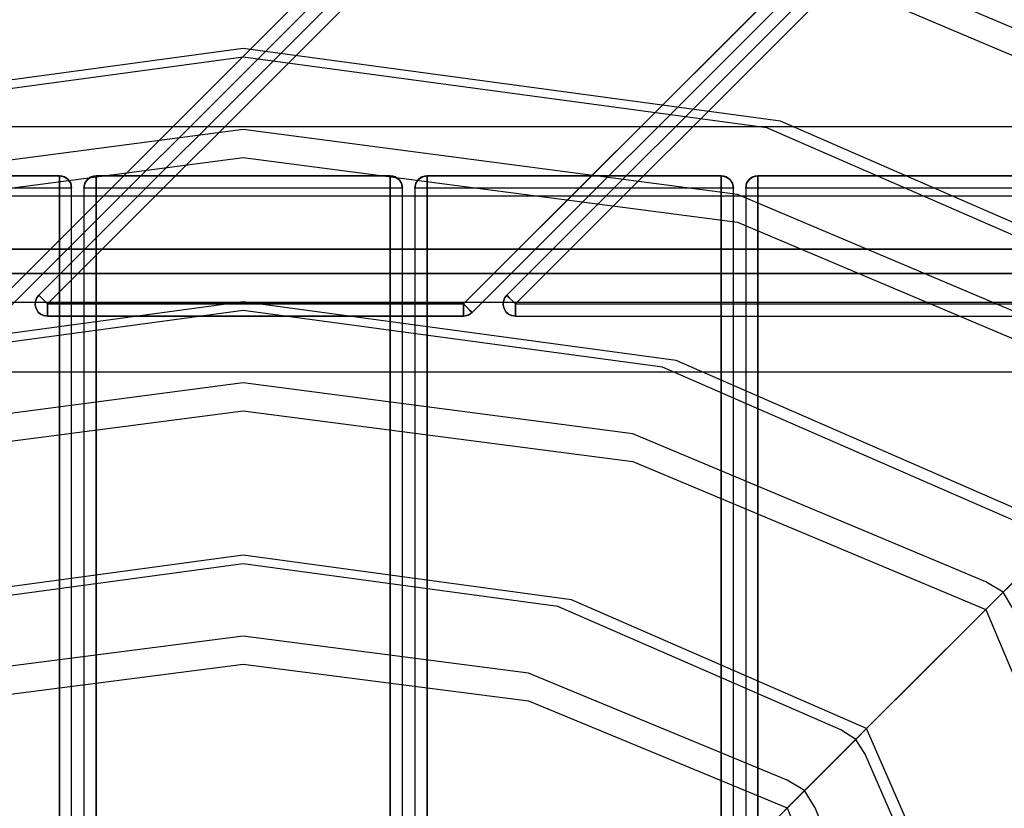
# Model space of a CAD drawing. Units: millimetres. Extents: x 13620 to 22099, y 2863 to 14746.
# Drawn here: x 19136 to 19538, y 6668 to 6990 of the extents above; entities that cross this region are included whole.
import ezdxf

# ---------------------------------------------------------------- set-up
doc = ezdxf.new("R2010")
doc.units = ezdxf.units.MM
doc.layers.add('PH-19A11', color=7, linetype='Continuous')
doc.layers.add('PV-19A11', color=7, linetype='Continuous')

# ---------------------------------------------------------------- blocks, each defined once
blk = doc.blocks.new('*U7')
at = {"layer": 'PV-19A11'}
for p, q in [((6714.86, 4967.03), (6495.67, 4937.39)), ((6934.05, 4937.39), (6714.86, 4967.03)), ((6714.86, 4963.55), (6501.19, 4934.66)), ((6928.53, 4934.66), (6714.86, 4963.55)), ((7131.16, 4851.46), (6934.05, 4937.39)), ((7120.68, 4850.89), (6928.53, 4934.66)), ((6714.86, 4863.62), (6538.29, 4839.73)), ((6891.42, 4839.73), (6714.86, 4863.62)), ((6714.86, 4860.14), (6543.82, 4837)), ((6885.89, 4837), (6714.86, 4860.14)), ((7039.68, 4769.9), (6885.89, 4837)), ((7050.18, 4770.47), (6891.42, 4839.73)), ((6969.19, 4689.48), (7045.76, 4766.06)), ((6714.86, 4760.21), (6580.92, 4742.07)), ((6848.79, 4742.07), (6714.86, 4760.21)), ((6714.86, 4756.73), (6586.45, 4739.34)), ((6843.26, 4739.34), (6714.86, 4756.73)), ((6969.19, 4689.48), (6848.79, 4742.07)), ((6958.69, 4688.92), (6843.26, 4739.34)), ((6964.76, 4685.05), (6958.69, 4688.92)), ((6964.76, 4685.05), (6969.19, 4689.48)), ((7021.78, 4569.08), (6969.19, 4689.48)), ((6888.2, 4608.49), (6964.76, 4685.05)), ((6968.63, 4678.98), (6964.76, 4685.05)), ((7019.05, 4563.55), (6968.63, 4678.98))]:
    blk.add_line(p, q, dxfattribs=at)
blk = doc.blocks.new('*U8')
at = {"layer": 'PH-19A11'}
for p, q in [((6613.78, 4862.84), (6916.24, 5165.3)), ((6919.78, 5161.77), (6617.32, 4859.31)), ((6909.96, 5159.02), (6613.78, 4862.84)), ((6631.46, 4866.38), (6923.31, 5158.23)), ((6617.32, 4859.31), (6913.5, 5155.49)), ((6926.85, 5154.7), (6635, 4862.84)), ((6917.03, 5151.95), (6631.46, 4866.38)), ((6635, 4862.84), (6920.57, 5148.41)), ((7011.7, 5069.84), (6804.7, 4862.84)), ((6804.7, 4862.84), (7011.7, 5069.84)), ((6808.24, 4859.31), (7015.24, 5066.31)), ((7015.24, 5066.31), (6808.24, 4859.31)), ((7018.77, 5062.77), (6822.38, 4866.38)), ((6822.38, 4866.38), (7018.77, 5062.77)), ((7022.31, 5059.24), (6825.91, 4862.84)), ((7022.31, 5059.24), (6825.91, 4862.84)), ((7179.79, 4911.43), (6959.08, 5005.15)), ((6959.08, 4993.8), (7179.79, 4900.09)), ((7149.86, 4935.15), (6279.86, 4935.15)), ((6714.86, 4934.01), (6513.26, 4907.48)), ((6916.45, 4907.48), (6714.86, 4934.01)), ((6513.26, 4896.14), (6714.86, 4922.66)), ((6714.86, 4922.66), (6916.45, 4896.14)), ((6639.85, 4915.15), (6519.85, 4915.15)), ((6519.85, 4915.15), (6639.85, 4915.15)), ((6639.85, 4914.77), (6639.85, 4915.15)), ((6640.97, 4914.97), (6639.85, 4915.15)), ((6639.85, 4915.15), (6639.85, 4914.77)), ((6639.85, 4915.15), (6641.77, 4914.77)), ((6639.85, 4915.15), (6639.85, 4915.15)), ((6639.85, 4915.15), (6639.85, 4915.15)), ((6641.77, 4914.77), (6639.85, 4915.15)), ((6639.85, 4913.68), (6639.85, 4914.77)), ((6639.85, 4914.77), (6639.85, 4913.68)), ((6639.85, 4912.06), (6639.85, 4913.68)), ((6639.85, 4913.68), (6639.85, 4912.06)), ((6641.77, 4914.77), (6640.97, 4914.97)), ((6641.9, 4914.71), (6641.77, 4914.77)), ((6641.77, 4914.77), (6643.39, 4913.68)), ((6642.86, 4914.13), (6641.77, 4914.77)), ((6641.77, 4914.77), (6643.39, 4913.68)), ((6643.39, 4913.68), (6641.9, 4914.71)), ((6643.39, 4913.68), (6642.86, 4914.13)), ((6644.02, 4912.85), (6643.39, 4913.68)), ((6643.71, 4913.31), (6643.39, 4913.68)), ((6643.39, 4913.68), (6644.47, 4912.06)), ((6643.39, 4913.68), (6644.47, 4912.06)), ((6644.47, 4912.06), (6643.71, 4913.31)), ((6644.47, 4912.06), (6644.02, 4912.85)), ((6651.32, 4913.68), (6650.23, 4912.06)), ((6650.23, 4912.06), (6651.32, 4913.68)), ((6650.65, 4912.86), (6650.23, 4912.06)), ((6651.32, 4913.68), (6650.65, 4912.86)), ((6652.94, 4914.77), (6651.32, 4913.68)), ((6651.32, 4913.68), (6652.94, 4914.77)), ((6652.47, 4914.52), (6651.32, 4913.68)), ((6652.94, 4914.77), (6652.47, 4914.52)), ((6654.85, 4915.15), (6652.94, 4914.77)), ((6652.94, 4914.77), (6654.85, 4915.15)), ((6653.76, 4914.99), (6652.94, 4914.77)), ((6654.85, 4915.15), (6653.76, 4914.99)), ((6654.85, 4915.15), (6654.85, 4914.77)), ((6774.85, 4915.15), (6654.85, 4915.15)), ((6654.85, 4914.77), (6654.85, 4915.15)), ((6654.85, 4915.15), (6774.85, 4915.15)), ((6654.85, 4915.15), (6654.85, 4915.15)), ((6654.85, 4915.15), (6654.85, 4915.15)), ((6654.85, 4914.77), (6654.85, 4913.68)), ((6654.85, 4913.68), (6654.85, 4914.77)), ((6654.85, 4913.68), (6654.85, 4912.06)), ((6654.85, 4912.06), (6654.85, 4913.68)), ((6774.85, 4914.77), (6774.85, 4915.15)), ((6775.97, 4914.97), (6774.85, 4915.15)), ((6774.85, 4915.15), (6774.85, 4914.77)), ((6774.85, 4915.15), (6776.77, 4914.77)), ((6774.85, 4915.15), (6774.85, 4915.15)), ((6776.77, 4914.77), (6774.85, 4915.15)), ((6774.85, 4915.15), (6774.85, 4915.15)), ((6774.85, 4913.68), (6774.85, 4914.77)), ((6774.85, 4914.77), (6774.85, 4913.68)), ((6774.85, 4912.06), (6774.85, 4913.68)), ((6774.85, 4913.68), (6774.85, 4912.06)), ((6776.77, 4914.77), (6775.97, 4914.97)), ((6776.9, 4914.71), (6776.77, 4914.77)), ((6777.86, 4914.13), (6776.77, 4914.77)), ((6776.77, 4914.77), (6778.39, 4913.68)), ((6776.77, 4914.77), (6778.39, 4913.68)), ((6778.39, 4913.68), (6776.9, 4914.71)), ((6778.39, 4913.68), (6777.86, 4914.13)), ((6779.02, 4912.85), (6778.39, 4913.68)), ((6778.39, 4913.68), (6779.47, 4912.06)), ((6778.71, 4913.31), (6778.39, 4913.68)), ((6778.39, 4913.68), (6779.47, 4912.06)), ((6779.47, 4912.06), (6778.71, 4913.31)), ((6779.47, 4912.06), (6779.02, 4912.85)), ((6786.32, 4913.68), (6785.23, 4912.06)), ((6785.23, 4912.06), (6786.32, 4913.68)), ((6785.65, 4912.86), (6785.23, 4912.06)), ((6786.32, 4913.68), (6785.65, 4912.86)), ((6787.94, 4914.77), (6786.32, 4913.68)), ((6786.32, 4913.68), (6787.94, 4914.77)), ((6787.47, 4914.52), (6786.32, 4913.68)), ((6787.94, 4914.77), (6787.47, 4914.52)), ((6789.85, 4915.15), (6787.94, 4914.77)), ((6787.94, 4914.77), (6789.85, 4915.15)), ((6788.76, 4914.99), (6787.94, 4914.77)), ((6789.85, 4915.15), (6788.76, 4914.99)), ((6789.85, 4915.15), (6789.85, 4914.77)), ((6909.85, 4915.15), (6789.85, 4915.15)), ((6789.85, 4914.77), (6789.85, 4915.15)), ((6789.85, 4915.15), (6909.85, 4915.15)), ((6789.85, 4915.15), (6789.85, 4915.15)), ((6789.85, 4915.15), (6789.85, 4915.15)), ((6789.85, 4914.77), (6789.85, 4913.68)), ((6789.85, 4913.68), (6789.85, 4914.77)), ((6789.85, 4913.68), (6789.85, 4912.06)), ((6789.85, 4912.06), (6789.85, 4913.68)), ((6909.85, 4914.77), (6909.85, 4915.15)), ((6910.97, 4914.97), (6909.85, 4915.15)), ((6909.85, 4915.15), (6909.85, 4914.77)), ((6909.85, 4915.15), (6911.77, 4914.77)), ((6909.85, 4915.15), (6909.85, 4915.15)), ((6911.77, 4914.77), (6909.85, 4915.15)), ((6909.85, 4915.15), (6909.85, 4915.15)), ((6909.85, 4913.68), (6909.85, 4914.77)), ((6909.85, 4914.77), (6909.85, 4913.68)), ((6909.85, 4912.06), (6909.85, 4913.68)), ((6909.85, 4913.68), (6909.85, 4912.06)), ((6911.77, 4914.77), (6910.97, 4914.97)), ((6911.9, 4914.71), (6911.77, 4914.77)), ((6912.86, 4914.13), (6911.77, 4914.77)), ((6911.77, 4914.77), (6913.39, 4913.68)), ((6911.77, 4914.77), (6913.39, 4913.68)), ((6913.39, 4913.68), (6911.9, 4914.71)), ((6913.39, 4913.68), (6912.86, 4914.13)), ((6914.02, 4912.85), (6913.39, 4913.68)), ((6913.39, 4913.68), (6914.47, 4912.06)), ((6913.71, 4913.31), (6913.39, 4913.68)), ((6913.39, 4913.68), (6914.47, 4912.06)), ((6914.47, 4912.06), (6913.71, 4913.31)), ((6914.47, 4912.06), (6914.02, 4912.85)), ((6921.32, 4913.68), (6920.23, 4912.06)), ((6920.23, 4912.06), (6921.32, 4913.68)), ((6920.65, 4912.86), (6920.23, 4912.06)), ((6921.32, 4913.68), (6920.65, 4912.86)), ((6922.94, 4914.77), (6921.32, 4913.68)), ((6921.32, 4913.68), (6922.94, 4914.77)), ((6922.47, 4914.52), (6921.32, 4913.68)), ((6922.94, 4914.77), (6922.47, 4914.52)), ((6924.85, 4915.15), (6922.94, 4914.77)), ((6922.94, 4914.77), (6924.85, 4915.15)), ((6923.76, 4914.99), (6922.94, 4914.77)), ((6924.85, 4915.15), (6923.76, 4914.99)), ((6924.85, 4915.15), (6924.85, 4914.77)), ((7044.85, 4915.15), (6924.85, 4915.15)), ((6924.85, 4914.77), (6924.85, 4915.15)), ((6924.85, 4915.15), (7044.85, 4915.15)), ((6924.85, 4915.15), (6924.85, 4915.15)), ((6924.85, 4915.15), (6924.85, 4915.15)), ((6924.85, 4914.77), (6924.85, 4913.68)), ((6924.85, 4913.68), (6924.85, 4914.77)), ((6924.85, 4913.68), (6924.85, 4912.06)), ((6924.85, 4912.06), (6924.85, 4913.68)), ((6639.85, 4910.15), (6519.85, 4910.15)), ((6639.85, 4910.15), (6519.85, 4910.15)), ((6639.85, 4910.15), (6639.85, 4912.06)), ((6639.85, 4912.06), (6639.85, 4910.15)), ((6639.85, 4910.15), (6639.85, 3960.15)), ((6641.77, 4910.15), (6639.85, 4910.15)), ((6641.77, 4910.15), (6639.85, 4910.15)), ((6639.85, 3960.15), (6639.85, 4910.15)), ((6643.39, 4910.15), (6641.77, 4910.15)), ((6643.39, 4910.15), (6641.77, 4910.15)), ((6644.47, 4910.15), (6643.39, 4910.15)), ((6644.47, 4910.15), (6643.39, 4910.15)), ((6644.66, 4911.41), (6644.47, 4912.06)), ((6644.85, 4910.15), (6644.47, 4912.06)), ((6644.47, 4912.06), (6644.85, 4910.15)), ((6644.85, 4910.15), (6644.47, 4910.15)), ((6644.85, 4910.15), (6644.47, 4910.15)), ((6644.85, 4910.15), (6644.66, 4911.41)), ((6644.85, 3960.15), (6644.85, 4910.15)), ((6644.85, 4910.15), (6644.85, 4910.15)), ((6644.85, 4910.15), (6644.85, 4910.15)), ((6644.85, 3960.15), (6644.85, 4910.15)), ((6649.85, 4910.15), (6650.23, 4912.06)), ((6650.23, 4912.06), (6649.85, 4910.15)), ((6649.88, 4910.57), (6649.85, 4910.15)), ((6649.85, 4910.15), (6649.85, 3960.15)), ((6650.23, 4910.15), (6649.85, 4910.15)), ((6649.85, 4910.15), (6649.85, 4910.15)), ((6649.85, 4910.15), (6649.85, 4910.15)), ((6650.52, 4910.15), (6649.85, 4910.15)), ((6649.85, 4910.15), (6649.85, 3960.15)), ((6650.23, 4912.06), (6649.88, 4910.57)), ((6651.32, 4910.15), (6650.23, 4910.15)), ((6652.35, 4910.15), (6650.52, 4910.15)), ((6652.94, 4910.15), (6651.32, 4910.15)), ((6654.85, 4910.15), (6652.35, 4910.15)), ((6654.85, 4910.15), (6652.94, 4910.15)), ((6654.85, 4912.06), (6654.85, 4910.15)), ((6654.85, 4910.15), (6654.85, 4912.06)), ((6654.85, 3960.15), (6654.85, 4910.15)), ((6774.85, 4910.15), (6654.85, 4910.15)), ((6774.85, 4910.15), (6654.85, 4910.15)), ((6654.85, 4910.15), (6654.85, 3960.15)), ((6774.85, 4910.15), (6774.85, 4912.06)), ((6774.85, 4912.06), (6774.85, 4910.15)), ((6774.85, 3960.15), (6774.85, 4910.15)), ((6776.77, 4910.15), (6774.85, 4910.15)), ((6776.77, 4910.15), (6774.85, 4910.15)), ((6774.85, 4910.15), (6774.85, 3960.15)), ((6778.39, 4910.15), (6776.77, 4910.15)), ((6778.39, 4910.15), (6776.77, 4910.15)), ((6779.47, 4910.15), (6778.39, 4910.15)), ((6779.47, 4910.15), (6778.39, 4910.15)), ((6779.66, 4911.41), (6779.47, 4912.06)), ((6779.85, 4910.15), (6779.47, 4912.06)), ((6779.47, 4912.06), (6779.85, 4910.15)), ((6779.85, 4910.15), (6779.47, 4910.15)), ((6779.85, 4910.15), (6779.47, 4910.15)), ((6779.85, 4910.15), (6779.66, 4911.41)), ((6779.85, 3960.15), (6779.85, 4910.15)), ((6779.85, 4910.15), (6779.85, 4910.15)), ((6779.85, 4910.15), (6779.85, 4910.15)), ((6779.85, 3960.15), (6779.85, 4910.15)), ((6784.85, 4910.15), (6785.23, 4912.06)), ((6785.23, 4912.06), (6784.85, 4910.15)), ((6784.88, 4910.57), (6784.85, 4910.15)), ((6784.85, 4910.15), (6784.85, 3960.15)), ((6785.23, 4910.15), (6784.85, 4910.15)), ((6784.85, 4910.15), (6784.85, 4910.15)), ((6784.85, 4910.15), (6784.85, 4910.15)), ((6785.52, 4910.15), (6784.85, 4910.15)), ((6784.85, 4910.15), (6784.85, 3960.15)), ((6785.23, 4912.06), (6784.88, 4910.57)), ((6786.32, 4910.15), (6785.23, 4910.15)), ((6787.35, 4910.15), (6785.52, 4910.15)), ((6787.94, 4910.15), (6786.32, 4910.15)), ((6789.85, 4910.15), (6787.35, 4910.15)), ((6789.85, 4910.15), (6787.94, 4910.15)), ((6789.85, 4912.06), (6789.85, 4910.15)), ((6789.85, 4910.15), (6789.85, 4912.06)), ((6789.85, 3960.15), (6789.85, 4910.15)), ((6909.85, 4910.15), (6789.85, 4910.15)), ((6909.85, 4910.15), (6789.85, 4910.15)), ((6789.85, 4910.15), (6789.85, 3960.15)), ((6909.85, 4910.15), (6909.85, 4912.06)), ((6909.85, 4912.06), (6909.85, 4910.15)), ((6909.85, 3960.15), (6909.85, 4910.15)), ((6911.77, 4910.15), (6909.85, 4910.15)), ((6911.77, 4910.15), (6909.85, 4910.15)), ((6909.85, 4910.15), (6909.85, 3960.15)), ((6913.39, 4910.15), (6911.77, 4910.15)), ((6913.39, 4910.15), (6911.77, 4910.15)), ((6914.47, 4910.15), (6913.39, 4910.15)), ((6914.47, 4910.15), (6913.39, 4910.15)), ((6914.66, 4911.41), (6914.47, 4912.06)), ((6914.85, 4910.15), (6914.47, 4912.06)), ((6914.47, 4912.06), (6914.85, 4910.15)), ((6914.85, 4910.15), (6914.47, 4910.15)), ((6914.85, 4910.15), (6914.47, 4910.15)), ((6914.85, 4910.15), (6914.66, 4911.41)), ((6914.85, 3960.15), (6914.85, 4910.15)), ((6914.85, 4910.15), (6914.85, 4910.15)), ((6914.85, 4910.15), (6914.85, 4910.15)), ((6914.85, 3960.15), (6914.85, 4910.15)), ((6919.85, 4910.15), (6920.23, 4912.06)), ((6920.23, 4912.06), (6919.85, 4910.15)), ((6919.88, 4910.57), (6919.85, 4910.15)), ((6919.85, 4910.15), (6919.85, 3960.15)), ((6920.23, 4910.15), (6919.85, 4910.15)), ((6919.85, 4910.15), (6919.85, 4910.15)), ((6919.85, 4910.15), (6919.85, 4910.15)), ((6920.52, 4910.15), (6919.85, 4910.15)), ((6919.85, 4910.15), (6919.85, 3960.15)), ((6920.23, 4912.06), (6919.88, 4910.57)), ((6921.32, 4910.15), (6920.23, 4910.15)), ((6922.35, 4910.15), (6920.52, 4910.15)), ((6922.94, 4910.15), (6921.32, 4910.15)), ((6924.85, 4910.15), (6922.35, 4910.15)), ((6924.85, 4910.15), (6922.94, 4910.15)), ((6924.85, 4912.06), (6924.85, 4910.15)), ((6924.85, 4910.15), (6924.85, 4912.06)), ((6924.85, 3960.15), (6924.85, 4910.15)), ((7044.85, 4910.15), (6924.85, 4910.15)), ((7044.85, 4910.15), (6924.85, 4910.15)), ((6924.85, 4910.15), (6924.85, 3960.15)), ((6314.86, 4906.94), (6714.86, 4906.94)), ((6714.86, 4906.94), (7114.86, 4906.94)), ((7098.8, 4830.44), (6916.45, 4907.48)), ((6916.45, 4896.14), (7098.8, 4819.09)), ((6714.86, 4885.15), (6314.86, 4885.15)), ((7114.86, 4885.15), (6314.86, 4885.15)), ((6314.86, 4885.15), (6714.86, 4885.15)), ((6314.86, 4885.15), (7114.86, 4885.15)), ((6715.26, 4885.19), (6315.7, 4885.19)), ((6315.7, 4885.19), (6715.26, 4885.19)), ((7114.86, 4885.15), (6714.86, 4885.15)), ((6714.86, 4885.15), (7114.86, 4885.15)), ((7114.81, 4885.19), (6715.26, 4885.19)), ((6715.26, 4885.19), (7114.81, 4885.19)), ((6315.7, 4875.19), (6715.26, 4875.19)), ((6715.26, 4875.19), (6315.7, 4875.19)), ((6715.26, 4875.19), (7114.81, 4875.19)), ((7114.81, 4875.19), (6715.26, 4875.19)), ((6630.59, 4865.2), (6630.09, 4863.82)), ((6630.09, 4863.82), (6630.59, 4865.2)), ((6631.46, 4866.38), (6630.59, 4865.2)), ((6630.59, 4865.2), (6631.46, 4866.38)), ((6630.79, 4865.55), (6630.59, 4865.2)), ((6631.46, 4866.38), (6630.79, 4865.55)), ((6631.73, 4866.11), (6631.46, 4866.38)), ((6631.46, 4866.38), (6631.73, 4866.11)), ((6631.46, 4866.38), (6631.46, 4866.38)), ((6631.46, 4866.38), (6631.46, 4866.38)), ((6632.5, 4865.34), (6631.73, 4866.11)), ((6631.73, 4866.11), (6632.5, 4865.34)), ((6633.64, 4864.2), (6632.5, 4865.34)), ((6632.5, 4865.34), (6633.64, 4864.2)), ((6821.5, 4865.2), (6821.01, 4863.82)), ((6821.01, 4863.82), (6821.5, 4865.2)), ((6821.5, 4865.2), (6822.38, 4866.38)), ((6822.38, 4866.38), (6821.5, 4865.2)), ((6821.71, 4865.55), (6821.5, 4865.2)), ((6822.38, 4866.38), (6821.71, 4865.55)), ((6822.65, 4866.11), (6822.38, 4866.38)), ((6822.38, 4866.38), (6822.65, 4866.11)), ((6822.38, 4866.38), (6822.38, 4866.38)), ((6822.38, 4866.38), (6822.38, 4866.38)), ((6823.41, 4865.34), (6822.65, 4866.11)), ((6822.65, 4866.11), (6823.41, 4865.34)), ((6824.56, 4864.2), (6823.41, 4865.34)), ((6823.41, 4865.34), (6824.56, 4864.2)), ((6714.86, 4863.35), (6314.86, 4863.35)), ((6630.09, 4863.82), (6630.02, 4863.26)), ((6630.09, 4863.82), (6630.02, 4862.35)), ((6630.02, 4862.35), (6630.09, 4863.82)), ((6630.02, 4863.26), (6630.02, 4862.35)), ((6630.02, 4862.35), (6630.38, 4860.93)), ((6630.38, 4860.93), (6630.02, 4862.35)), ((6630.02, 4862.35), (6630.31, 4861.11)), ((6630.31, 4861.11), (6630.38, 4860.93)), ((6630.38, 4860.93), (6630.79, 4860.15)), ((6630.38, 4860.93), (6631.13, 4859.67)), ((6631.13, 4859.67), (6630.38, 4860.93)), ((6635, 4862.84), (6633.64, 4864.2)), ((6633.64, 4864.2), (6635, 4862.84)), ((6635, 4860.93), (6635, 4862.84)), ((6804.7, 4862.84), (6635, 4862.84)), ((6635, 4862.84), (6635, 4860.93)), ((6635, 4862.84), (6804.7, 4862.84)), ((6635, 4859.31), (6635, 4860.93)), ((6635, 4860.93), (6635, 4859.31)), ((7114.86, 4863.35), (6714.86, 4863.35)), ((6806.05, 4861.49), (6804.7, 4862.84)), ((6804.7, 4862.84), (6804.7, 4860.93)), ((6804.7, 4862.84), (6806.05, 4861.49)), ((6804.7, 4860.93), (6804.7, 4862.84)), ((6804.7, 4860.93), (6804.7, 4859.31)), ((6804.7, 4859.31), (6804.7, 4860.93)), ((6807.2, 4860.34), (6806.05, 4861.49)), ((6806.05, 4861.49), (6807.2, 4860.34)), ((6821.01, 4863.82), (6820.94, 4863.26)), ((6820.94, 4862.35), (6821.01, 4863.82)), ((6821.01, 4863.82), (6820.94, 4862.35)), ((6820.94, 4863.26), (6820.94, 4862.35)), ((6821.3, 4860.93), (6820.94, 4862.35)), ((6820.94, 4862.35), (6821.23, 4861.11)), ((6820.94, 4862.35), (6821.3, 4860.93)), ((6821.23, 4861.11), (6821.3, 4860.93)), ((6821.3, 4860.93), (6821.71, 4860.15)), ((6822.05, 4859.67), (6821.3, 4860.93)), ((6821.3, 4860.93), (6822.05, 4859.67)), ((6825.91, 4862.84), (6824.56, 4864.2)), ((6824.56, 4864.2), (6825.91, 4862.84)), ((6825.91, 4862.84), (7113.49, 4862.84)), ((6825.91, 4862.84), (6825.91, 4860.93)), ((6825.91, 4860.93), (6825.91, 4862.84)), ((6825.91, 4862.84), (7113.49, 4862.84)), ((6825.91, 4860.93), (6825.91, 4859.31)), ((6825.91, 4859.31), (6825.91, 4860.93)), ((6630.79, 4860.15), (6631.13, 4859.67)), ((6631.13, 4859.67), (6631.54, 4859.25)), ((6631.13, 4859.67), (6632.22, 4858.69)), ((6632.22, 4858.69), (6631.13, 4859.67)), ((6631.54, 4859.25), (6632.22, 4858.69)), ((6632.22, 4858.69), (6632.46, 4858.54)), ((6632.22, 4858.69), (6633.42, 4858.11)), ((6633.54, 4858.06), (6632.22, 4858.69)), ((6632.22, 4858.69), (6633.54, 4858.06)), ((6632.46, 4858.54), (6633.54, 4858.06)), ((6633.42, 4858.11), (6633.54, 4858.06)), ((6633.54, 4858.06), (6635, 4857.84)), ((6635, 4857.84), (6633.54, 4858.06)), ((6635, 4858.22), (6635, 4859.31)), ((6635, 4859.31), (6635, 4858.22)), ((6635, 4857.84), (6635, 4858.22)), ((6635, 4858.22), (6635, 4857.84)), ((6635, 4857.84), (6804.7, 4857.84)), ((6804.7, 4857.84), (6635, 4857.84)), ((6635, 4857.84), (6635, 4857.84)), ((6635, 4857.84), (6635, 4857.84)), ((6804.7, 4859.31), (6804.7, 4858.22)), ((6804.7, 4858.22), (6804.7, 4859.31)), ((6804.7, 4858.22), (6804.7, 4857.84)), ((6806.61, 4858.22), (6804.7, 4857.84)), ((6804.7, 4857.84), (6806.61, 4858.22)), ((6804.7, 4857.84), (6804.7, 4858.22)), ((6804.7, 4857.84), (6805.57, 4858)), ((6804.7, 4857.84), (6805.57, 4858)), ((6804.7, 4857.84), (6804.7, 4857.84)), ((6804.7, 4857.84), (6804.7, 4857.84)), ((6805.57, 4858), (6806.61, 4858.22)), ((6805.57, 4858), (6806.61, 4858.22)), ((6808.24, 4859.31), (6806.61, 4858.22)), ((6806.61, 4858.22), (6808.24, 4859.31)), ((6806.61, 4858.22), (6807.2, 4858.59)), ((6806.61, 4858.22), (6807.2, 4858.59)), ((6807.97, 4859.58), (6807.2, 4860.34)), ((6807.2, 4860.34), (6807.97, 4859.58)), ((6807.2, 4858.59), (6808.24, 4859.31)), ((6807.2, 4858.59), (6808.24, 4859.31)), ((6808.24, 4859.31), (6807.97, 4859.58)), ((6807.97, 4859.58), (6808.24, 4859.31)), ((6808.24, 4859.31), (6808.24, 4859.31)), ((6808.24, 4859.31), (6808.24, 4859.31)), ((6821.71, 4860.15), (6822.05, 4859.67)), ((6822.05, 4859.67), (6822.46, 4859.25)), ((6823.14, 4858.69), (6822.05, 4859.67)), ((6822.05, 4859.67), (6823.14, 4858.69)), ((6822.46, 4859.25), (6823.14, 4858.69)), ((6823.14, 4858.69), (6824.34, 4858.11)), ((6824.46, 4858.06), (6823.14, 4858.69)), ((6823.14, 4858.69), (6823.38, 4858.54)), ((6823.14, 4858.69), (6824.46, 4858.06)), ((6823.38, 4858.54), (6824.46, 4858.06)), ((6824.34, 4858.11), (6824.46, 4858.06)), ((6824.46, 4858.06), (6825.91, 4857.84)), ((6825.91, 4857.84), (6824.46, 4858.06)), ((6825.91, 4859.31), (6825.91, 4858.22)), ((6825.91, 4858.22), (6825.91, 4859.31)), ((6825.91, 4858.22), (6825.91, 4857.84)), ((6825.91, 4857.84), (6825.91, 4858.22)), ((6825.91, 4857.84), (7113.49, 4857.84)), ((6825.91, 4857.84), (7113.49, 4857.84)), ((6825.91, 4857.84), (6825.91, 4857.84)), ((6825.91, 4857.84), (6825.91, 4857.84)), ((6279.86, 4835.15), (7149.86, 4835.15)), ((6714.86, 4830.6), (6555.89, 4809.82)), ((6873.82, 4809.82), (6714.86, 4830.6)), ((7105.85, 4826.14), (7017.8, 4738.09)), ((6555.89, 4798.47), (6714.86, 4819.26)), ((6714.86, 4819.26), (6873.82, 4798.47)), ((7017.8, 4749.44), (6873.82, 4809.82)), ((6873.82, 4798.47), (7017.8, 4738.09)), ((7024.86, 4745.15), (7017.8, 4749.44)), ((7024.86, 4745.15), (6936.79, 4657.08)), ((7021.34, 4741.63), (7024.86, 4745.15)), ((7029.15, 4738.09), (7024.86, 4745.15)), ((7017.8, 4738.09), (7021.34, 4741.63)), ((7017.8, 4738.09), (7078.18, 4594.11)), ((6714.86, 4727.19), (6598.52, 4712.15)), ((6831.19, 4712.15), (6714.86, 4727.19)), ((6598.52, 4700.81), (6714.86, 4715.85)), ((6714.86, 4715.85), (6831.19, 4700.81)), ((6936.79, 4668.43), (6831.19, 4712.15)), ((6831.19, 4700.81), (6936.79, 4657.08)), ((6943.87, 4664.16), (6936.79, 4668.43)), ((6943.87, 4664.16), (6855.76, 4576.05)), ((6940.35, 4660.64), (6943.87, 4664.16)), ((6948.14, 4657.08), (6943.87, 4664.16)), ((6936.79, 4657.08), (6940.35, 4660.64)), ((6936.79, 4657.08), (6980.52, 4551.48)), ((6991.86, 4551.48), (6948.14, 4657.08))]:
    blk.add_line(p, q, dxfattribs=at)

msp = doc.modelspace()

# ---------------------------------------------------------------- block references
at = {"layer": 'PH-19A11'}
msp.add_blockref('*U8', (12512.82, 2010.73), dxfattribs=at)
at = {"layer": 'PV-19A11'}
msp.add_blockref('*U7', (12512.82, 2010.73), dxfattribs=at)

doc.saveas('drawing.dxf')
